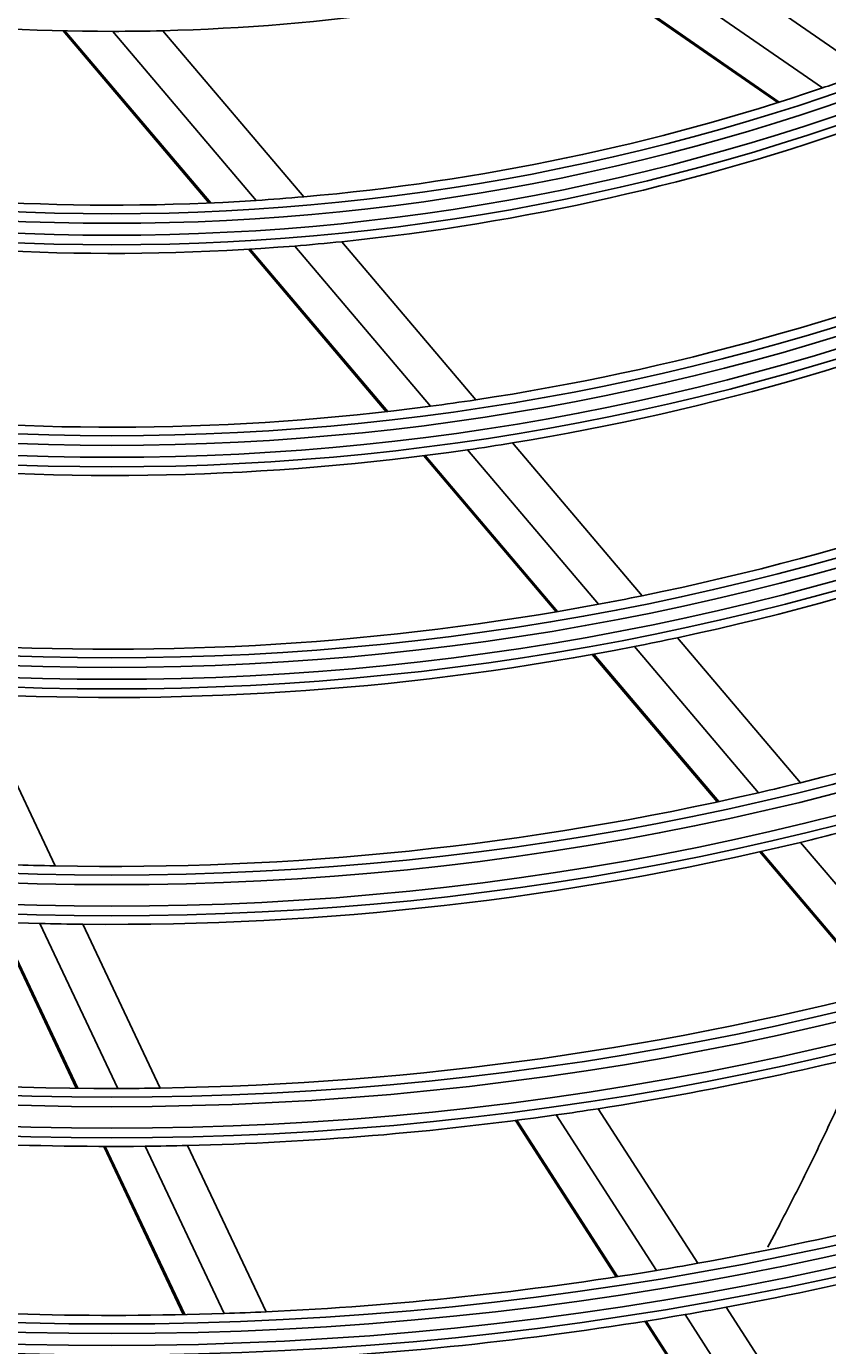
# Model space of a CAD drawing. Units: inches. Extents: x 1524 to 16224, y 792 to 6933.
# Drawn here: x 9709 to 9751, y 3534 to 3602 of the extents above; entities that cross this region are included whole.
import ezdxf

# ---------------------------------------------------------------- set-up
doc = ezdxf.new("R2010")
doc.units = ezdxf.units.IN
doc.header["$MEASUREMENT"] = 0
doc.layers.add('LG-Product', color=3, linetype='Continuous')
doc.styles.get("Standard").update_dxf_attribs({"font": 'arial.ttf'})
doc.dimstyles.get("Standard").update_dxf_attribs({"dimtxt": 0.18, "dimasz": 0.18, "dimexe": 0.18, "dimexo": 0.0625, "dimgap": 0.09, "dimtad": 0, "dimtih": 1, "dimtoh": 1, "dimdec": 4, "dimzin": 0, "dimdsep": 46, "dimtxsty": 'Standard', "dimcen": 0.09, "dimadec": 0, "dimazin": 0, "dimtfac": 1, "dimtdec": 4, "dimtofl": 0, "dimtmove": 0, "dimatfit": 3, "dimfxl": 1, "dimtolj": 1, "dimtzin": 0, "dimarcsym": 0})

# ---------------------------------------------------------------- blocks, each defined once
blk = doc.blocks.new('*D16')
at = {"color": 0, "lineweight": -2, "transparency": 16777216}
for p, q in [((10035.799, 3888.941), (9297.987, 3888.941)), ((9298.167, 3888.761), (9298.167, 3616.623)), ((9298.167, 3344.121), (9298.167, 3616.259)), ((9551.983, 3343.941), (9297.987, 3343.941))]:
    blk.add_line(p, q, dxfattribs=at)
at = {"color": 0, "transparency": 16777216}
for points in [[(9298.137, 3888.761), (9298.197, 3888.761), (9298.167, 3888.941)], [(9298.137, 3344.121), (9298.197, 3344.121), (9298.167, 3343.941)]]:
    blk.add_solid(points, dxfattribs=at)
at = {"layer": 'Defpoints', "color": 0, "transparency": 16777216}
for p in [(9298.167, 3888.941), (10035.861, 3888.941), (9552.045, 3343.941)]:
    blk.add_point(p, dxfattribs=at)
at = {"color": 0, "transparency": 16777216, "insert": (9298.167, 3616.441), "char_height": 0.18, "attachment_point": 5}
blk.add_mtext('\\A1;545.0000', dxfattribs=at)
blk = doc.blocks.new('*D22')
at = {"color": 0, "lineweight": -2, "transparency": 16777216}
for p, q in [((10069.531, 3888.878), (10069.531, 3242.092)), ((9378.531, 3766.048), (9378.531, 3242.092)), ((9378.711, 3242.272), (9723.427, 3242.272)), ((10069.351, 3242.272), (9724.635, 3242.272))]:
    blk.add_line(p, q, dxfattribs=at)
at = {"color": 0, "transparency": 16777216}
for points in [[(9378.711, 3242.302), (9378.711, 3242.242), (9378.531, 3242.272)], [(10069.351, 3242.302), (10069.351, 3242.242), (10069.531, 3242.272)]]:
    blk.add_solid(points, dxfattribs=at)
at = {"layer": 'Defpoints', "color": 0, "transparency": 16777216}
for p in [(10069.531, 3888.941), (9378.531, 3766.111), (10069.531, 3242.272)]:
    blk.add_point(p, dxfattribs=at)
at = {"color": 0, "transparency": 16777216, "insert": (9724.031, 3242.272), "char_height": 0.18, "attachment_point": 5}
blk.add_mtext('\\A1;691.0000', dxfattribs=at)

msp = doc.modelspace()

# ---------------------------------------------------------------- linework, layer by layer
at = {"layer": 'LG-Product'}
for p, q in [((9743.37414, 3606.24991), (9752.64554, 3599.82919)), ((9740.87675, 3605.54665), (9750.31494, 3599.01042)), ((9738.39192, 3604.91204), (9748.00565, 3598.25425)), ((9738.47853, 3604.93306), (9748.08586, 3598.27969)), ((9711.00836, 3601.97115), (9718.57135, 3593.05199)), ((9711.09745, 3601.96903), (9718.65541, 3593.05582)), ((9713.57277, 3601.941), (9720.99766, 3593.18471)), ((9716.16707, 3601.97393), (9723.46076, 3593.37238)), ((9720.60391, 3590.65496), (9727.73569, 3582.24433)), ((9720.68696, 3590.65997), (9727.81533, 3582.25337)), ((9722.99883, 3590.8247), (9730.03521, 3582.52658)), ((9725.43185, 3591.04783), (9732.37619, 3582.85826)), ((9731.95039, 3580.26798), (9738.73213, 3572.27017)), ((9734.26945, 3580.62552), (9740.98216, 3572.7091)), ((9729.67357, 3579.95896), (9736.52624, 3571.87749)), ((9729.75249, 3579.96885), (9736.60253, 3571.89048)), ((9740.58876, 3570.08061), (9747.01031, 3562.50757)), ((9742.82194, 3570.53943), (9749.19074, 3563.02859)), ((9738.40026, 3569.66743), (9744.87554, 3562.03102)), ((9738.47595, 3569.68113), (9744.94938, 3562.04691)), ((9706.39114, 3567.62318), (9710.59898, 3558.7199)), ((9749.1878, 3559.93963), (9755.30079, 3552.73047)), ((9747.06956, 3559.44359), (9753.22457, 3552.18489)), ((9747.14283, 3559.46014), (9753.29635, 3552.20319)), ((9707.62221, 3555.80605), (9711.6888, 3547.20166)), ((9707.69727, 3555.80308), (9711.76288, 3547.20075)), ((9709.79666, 3555.73695), (9713.83549, 3547.19129)), ((9712.02697, 3555.69845), (9716.03847, 3547.21062)), ((9738.71225, 3546.14479), (9743.87144, 3538.13814)), ((9734.42342, 3545.5333), (9739.64191, 3537.43462)), ((9734.4965, 3545.54281), (9739.714, 3537.44567)), ((9736.54173, 3545.82086), (9741.73044, 3537.7684)), ((9713.11149, 3544.19143), (9717.22825, 3535.48089)), ((9713.18519, 3544.19132), (9717.30116, 3535.48244)), ((9715.24921, 3544.20004), (9719.34247, 3535.5392)), ((9717.44344, 3544.23789), (9721.51341, 3535.62633)), ((9745.33677, 3535.86407), (9750.58395, 3527.72086)), ((9741.19478, 3535.14762), (9746.49269, 3526.9257)), ((9743.20351, 3535.48231), (9748.47641, 3527.2992)), ((9741.12294, 3535.13619), (9746.42177, 3526.91282))]:
    msp.add_line(p, q, dxfattribs=at)
for radius in [277.80475, 277.30861, 276.19139, 275.69525, 266.30475, 265.80861, 264.69139, 264.19525, 254.80475, 254.30861, 253.19139, 252.69525, 243.05475, 242.55861, 241.94139, 241.44525, 231.55475, 231.05861, 230.44139, 229.94525, 220.05475, 219.55861, 218.94139, 218.44525, 208.55475, 208.05861, 207.44139, 206.94525, 197.05475, 196.55861, 195.94139, 195.44525, 185.55475, 185.05861, 184.44139, 183.94525, 174.05475, 173.55861, 172.94139, 172.44525, 162.80475, 162.30861, 161.19139, 160.69525, 151.30475, 150.80861, 149.69139, 149.19525, 139.55475, 139.05861, 138.44139, 137.94525, 128.05475, 127.55861, 126.94139, 126.44525, 116.55475, 116.05861, 115.44139, 114.94525]:
    msp.add_circle((9713.53098, 3707.441), radius, dxfattribs=at)
for radius, start, end in [(105.5, 271.4317786, 285.0226949), (105.5, 256.4317786, 270.0226949), (105.5, 270.0226949, 271.4317786), (114.5, 288.738978, 289.9751061), (114.5, 274.9751061, 288.738978), (117, 275.838043, 289.6415503), (114.5, 259.9751061, 273.738978), (114.5, 273.738978, 274.9751061), (117, 260.838043, 274.6415503), (117, 274.6415503, 275.838043), (126, 278.6017271, 292.5265692), (128.5, 279.2875171, 293.2412614), (137.5, 281.5161955, 295.5609299), (126, 263.6017271, 277.5265692), (126, 277.5265692, 278.6017271), (140, 282.0767099, 296.1436714), (128.5, 264.2875171, 278.2412614), (128.5, 278.2412614, 279.2875171), (148.75, 283.8705747, 298.0070596), (137.5, 266.5161955, 280.5609299), (137.5, 280.5609299, 281.5161955), (140, 267.0767099, 281.1436714), (140, 281.1436714, 282.0767099), (148.75, 268.8705747, 283.0070596), (148.75, 283.0070596, 283.8705747), (151.75, 254.4321263, 268.5899), (151.75, 283.5899, 284.4321263), (151.75, 269.4321263, 283.5899), (148.75, 268.0070596, 268.8705747), (151.75, 268.5899, 269.4321263), (160.25, 270.8965646, 285.1088735), (160.25, 255.8965646, 270.1088735), (163.25, 278.873284, 285.6030551), (160.25, 270.1088735, 270.8965646), (163.25, 278.1030551, 278.873284), (163.25, 271.373284, 278.1030551), (163.25, 263.873284, 270.6030551), (163.25, 270.6030551, 271.373284), (172, 280.1600225, 286.936262), (174.5, 280.5018978, 287.2903276), (172, 279.436262, 280.1600225), (172, 272.6600225, 279.436262), (172, 265.1600225, 271.936262), (174.5, 279.7903276, 280.5018978), (172, 271.936262, 272.6600225), (174.5, 273.0018978, 279.7903276)]:
    msp.add_arc((9713.53098, 3707.441), radius, start, end, dxfattribs=at)
msp.add_open_spline([(9747.48817, 3538.97831), (9747.64851, 3539.27802), (9748.20137, 3540.32038), (9748.92427, 3541.72644), (9749.85156, 3543.59193), (9750.65686, 3545.26996), (9751.51842, 3547.14296), (9752.03203, 3548.30348), (9752.29366, 3548.90739), (9752.3119, 3548.94958)], degree=3, knots=[0, 0, 0, 0, 0.09066578, 0.3148436, 0.42693251, 0.65111033, 0.81924369, 0.98737706, 1, 1, 1, 1], dxfattribs=at)

# ---------------------------------------------------------------- dimensions: what is measured, and where the dimension line sits
dim = msp.add_linear_dim(base=(9298.16731, 3888.941), p1=(9552.0452, 3343.941), p2=(10035.8615, 3888.941), angle=90, dimstyle='Standard')
dim.commit()
dim.dimension.update_dxf_attribs({"geometry": '*D16', "text_midpoint": (9298.16731, 3616.441)})
dim = msp.add_linear_dim(base=(10069.53098, 3242.27164), p1=(9378.53098, 3766.11064), p2=(10069.53098, 3888.941), dimstyle='Standard')
dim.commit()
dim.dimension.update_dxf_attribs({"geometry": '*D22', "text_midpoint": (9724.03098, 3242.27164)})

doc.saveas('drawing.dxf')
